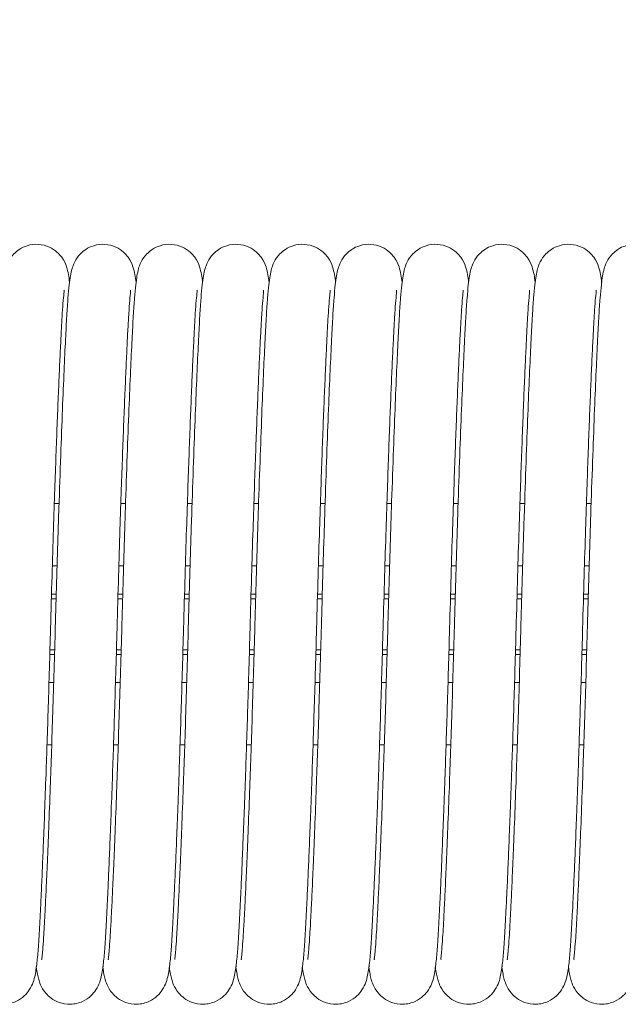
# Model space of a CAD drawing. Units: millimetres. Extents: x -929 to 126740, y -198 to 15985.
# Drawn here: x 2865 to 2928, y 12516 to 12620 of the extents above; entities that cross this region are included whole.
import ezdxf

# ---------------------------------------------------------------- set-up
doc = ezdxf.new("R2010")
doc.units = ezdxf.units.MM
doc.layers.add('Baloons', color=92, linetype='Continuous')
doc.styles.get("Standard").update_dxf_attribs({"font": 'arial.ttf'})
doc.dimstyles.new('SLDDIMSTYLE0', dxfattribs={"dimtxt": 0.18, "dimasz": 19.05, "dimexe": 0, "dimexo": 0.0625, "dimgap": 0, "dimtad": 0, "dimtih": 1, "dimtoh": 1, "dimdec": 0, "dimrnd": 1e-09, "dimzin": 0, "dimdsep": 46, "dimtxsty": 'Standard', "dimblk1": 'DOT', "dimblk2": 'DOT', "dimsah": 1, "dimcen": 0.09, "dimadec": 0, "dimazin": 0, "dimtfac": 19.05, "dimtdec": 0, "dimtofl": 0, "dimtmove": 0, "dimatfit": 3, "dimldrblk": 'DOT', "dimfxl": 0, "dimfrac": 2, "dimtolj": 1, "dimtzin": 0, "dimarcsym": 0})

# ---------------------------------------------------------------- blocks, each defined once
blk = doc.blocks.new('_DOT')
at = {"color": 0, "linetype": 'ByBlock', "lineweight": -2}
blk.add_line((-0.5, 0), (-1, 0), dxfattribs=at)
at = {"color": 0, "linetype": 'ByBlock', "const_width": 0.5}
blk.add_lwpolyline([(-0.25, 0, 1), (0.25, 0, 1)], format="xyb", close=True, dxfattribs=at)

msp = doc.modelspace()

# ---------------------------------------------------------------- linework, layer by layer
at = {"color": 7, "linetype": 'Continuous', "lineweight": 15}
for p, q in [((2868.697, 12569.18), (2868.201, 12569.18)), ((2875.697, 12569.18), (2875.201, 12569.18)), ((2882.697, 12569.18), (2882.201, 12569.18)), ((2889.697, 12569.18), (2889.201, 12569.18)), ((2896.697, 12569.18), (2896.201, 12569.18)), ((2903.697, 12569.18), (2903.201, 12569.18)), ((2910.697, 12569.18), (2910.201, 12569.18)), ((2917.697, 12569.18), (2917.201, 12569.18)), ((2924.697, 12569.18), (2924.201, 12569.18)), ((2868.403, 12559.655), (2867.905, 12559.655)), ((2875.403, 12559.655), (2874.905, 12559.655)), ((2882.403, 12559.655), (2881.905, 12559.655)), ((2889.403, 12559.655), (2888.905, 12559.655)), ((2896.403, 12559.655), (2895.905, 12559.655)), ((2903.403, 12559.655), (2902.905, 12559.655)), ((2910.403, 12559.655), (2909.905, 12559.655)), ((2917.403, 12559.655), (2916.905, 12559.655)), ((2924.403, 12559.655), (2923.905, 12559.655)), ((2868.22, 12553.305), (2867.723, 12553.305)), ((2875.22, 12553.305), (2874.723, 12553.305)), ((2882.22, 12553.305), (2881.723, 12553.305)), ((2889.22, 12553.305), (2888.723, 12553.305)), ((2896.22, 12553.305), (2895.723, 12553.305)), ((2903.22, 12553.305), (2902.723, 12553.305)), ((2910.22, 12553.305), (2909.723, 12553.305)), ((2917.22, 12553.305), (2916.723, 12553.305)), ((2924.22, 12553.305), (2923.723, 12553.305)), ((2867.43, 12543.78), (2867.926, 12543.78)), ((2874.43, 12543.78), (2874.926, 12543.78)), ((2881.43, 12543.78), (2881.926, 12543.78)), ((2888.43, 12543.78), (2888.926, 12543.78)), ((2895.43, 12543.78), (2895.926, 12543.78)), ((2902.43, 12543.78), (2902.926, 12543.78)), ((2909.43, 12543.78), (2909.926, 12543.78)), ((2916.43, 12543.78), (2916.926, 12543.78)), ((2923.43, 12543.78), (2923.926, 12543.78))]:
    msp.add_line(p, q, dxfattribs=at)
at = {"color": 8, "linetype": 'Continuous', "lineweight": 15}
for p, q in [((2868.488, 12562.622), (2867.992, 12562.622)), ((2875.488, 12562.622), (2874.992, 12562.622)), ((2882.488, 12562.622), (2881.992, 12562.622)), ((2889.488, 12562.622), (2888.992, 12562.622)), ((2896.488, 12562.622), (2895.992, 12562.622)), ((2903.488, 12562.622), (2902.992, 12562.622)), ((2910.488, 12562.622), (2909.992, 12562.622)), ((2917.488, 12562.622), (2916.992, 12562.622)), ((2924.488, 12562.622), (2923.992, 12562.622)), ((2868.388, 12559.155), (2867.89, 12559.155)), ((2875.388, 12559.155), (2874.89, 12559.155)), ((2882.388, 12559.155), (2881.89, 12559.155)), ((2889.388, 12559.155), (2888.89, 12559.155)), ((2896.388, 12559.155), (2895.89, 12559.155)), ((2903.388, 12559.155), (2902.89, 12559.155)), ((2910.388, 12559.155), (2909.89, 12559.155)), ((2917.388, 12559.155), (2916.89, 12559.155)), ((2924.388, 12559.155), (2923.89, 12559.155)), ((2868.235, 12553.805), (2867.737, 12553.805)), ((2875.235, 12553.805), (2874.737, 12553.805)), ((2882.235, 12553.805), (2881.737, 12553.805)), ((2889.235, 12553.805), (2888.737, 12553.805)), ((2896.235, 12553.805), (2895.737, 12553.805)), ((2903.235, 12553.805), (2902.737, 12553.805)), ((2910.235, 12553.805), (2909.737, 12553.805)), ((2917.235, 12553.805), (2916.737, 12553.805)), ((2924.235, 12553.805), (2923.737, 12553.805)), ((2868.133, 12550.338), (2867.636, 12550.338)), ((2875.133, 12550.338), (2874.636, 12550.338)), ((2882.133, 12550.338), (2881.636, 12550.338)), ((2889.133, 12550.338), (2888.636, 12550.338)), ((2896.133, 12550.338), (2895.636, 12550.338)), ((2903.133, 12550.338), (2902.636, 12550.338)), ((2910.133, 12550.338), (2909.636, 12550.338)), ((2917.133, 12550.338), (2916.636, 12550.338)), ((2924.133, 12550.338), (2923.636, 12550.338))]:
    msp.add_line(p, q, dxfattribs=at)
at = {"color": 7, "linetype": 'Continuous', "lineweight": 15}
for points, knots in [([(2869.807, 12592.473), (2869.735, 12593.015), (2869.622, 12593.858), (2869.179, 12594.896), (2868.537, 12595.66), (2867.717, 12596.236), (2866.54, 12596.553), (2865.374, 12596.403), (2864.518, 12595.987), (2863.786, 12595.372), (2863.235, 12594.494), (2863.028, 12593.799), (2862.893, 12593.168), (2862.76, 12592.181), (2862.634, 12590.837), (2862.507, 12588.947), (2862.377, 12586.447), (2862.224, 12583.174), (2862.053, 12579.096), (2861.869, 12574.23), (2861.677, 12568.668), (2861.484, 12562.59), (2861.364, 12558.37), (2861.304, 12556.244)], [0, 0, 0, 0, 0.0670637, 0.1041261, 0.1217376, 0.1393566, 0.1581456, 0.1761938, 0.1915098, 0.2048157, 0.22727, 0.2553286, 0.2957936, 0.3394608, 0.3930474, 0.4496788, 0.5136193, 0.5838198, 0.6594797, 0.7399973, 0.8244466, 0.9115989, 1, 1, 1, 1]), ([(2876.807, 12592.473), (2876.735, 12593.015), (2876.622, 12593.858), (2876.179, 12594.896), (2875.537, 12595.66), (2874.717, 12596.236), (2873.54, 12596.553), (2872.374, 12596.403), (2871.518, 12595.987), (2870.786, 12595.372), (2870.235, 12594.494), (2870.028, 12593.799), (2869.893, 12593.168), (2869.76, 12592.181), (2869.634, 12590.837), (2869.507, 12588.947), (2869.377, 12586.447), (2869.224, 12583.174), (2869.053, 12579.096), (2868.869, 12574.23), (2868.677, 12568.668), (2868.484, 12562.59), (2868.364, 12558.37), (2868.304, 12556.244)], [0, 0, 0, 0, 0.0670637, 0.1041261, 0.1217376, 0.1393566, 0.1581456, 0.1761938, 0.1915098, 0.2048157, 0.22727, 0.2553286, 0.2957936, 0.3394608, 0.3930474, 0.4496788, 0.5136193, 0.5838198, 0.6594797, 0.7399973, 0.8244466, 0.9115989, 1, 1, 1, 1]), ([(2883.807, 12592.473), (2883.735, 12593.015), (2883.622, 12593.858), (2883.179, 12594.896), (2882.537, 12595.66), (2881.717, 12596.236), (2880.54, 12596.553), (2879.374, 12596.403), (2878.518, 12595.987), (2877.786, 12595.372), (2877.235, 12594.494), (2877.028, 12593.799), (2876.893, 12593.168), (2876.76, 12592.181), (2876.634, 12590.837), (2876.507, 12588.947), (2876.377, 12586.447), (2876.224, 12583.174), (2876.053, 12579.096), (2875.869, 12574.23), (2875.677, 12568.668), (2875.484, 12562.59), (2875.364, 12558.37), (2875.304, 12556.244)], [0, 0, 0, 0, 0.0670637, 0.1041261, 0.1217376, 0.1393566, 0.1581456, 0.1761938, 0.1915098, 0.2048157, 0.22727, 0.2553286, 0.2957936, 0.3394608, 0.3930474, 0.4496788, 0.5136193, 0.5838198, 0.6594797, 0.7399973, 0.8244466, 0.9115989, 1, 1, 1, 1]), ([(2890.807, 12592.473), (2890.735, 12593.015), (2890.622, 12593.858), (2890.179, 12594.896), (2889.537, 12595.66), (2888.717, 12596.236), (2887.54, 12596.553), (2886.374, 12596.403), (2885.518, 12595.987), (2884.786, 12595.372), (2884.235, 12594.494), (2884.028, 12593.799), (2883.893, 12593.168), (2883.76, 12592.181), (2883.634, 12590.837), (2883.507, 12588.947), (2883.377, 12586.447), (2883.224, 12583.174), (2883.053, 12579.096), (2882.869, 12574.23), (2882.677, 12568.668), (2882.484, 12562.59), (2882.364, 12558.37), (2882.304, 12556.244)], [0, 0, 0, 0, 0.0670637, 0.1041261, 0.1217376, 0.1393566, 0.1581456, 0.1761938, 0.1915098, 0.2048157, 0.22727, 0.2553286, 0.2957936, 0.3394608, 0.3930474, 0.4496788, 0.5136193, 0.5838198, 0.6594797, 0.7399973, 0.8244466, 0.9115989, 1, 1, 1, 1]), ([(2897.807, 12592.473), (2897.735, 12593.015), (2897.622, 12593.858), (2897.179, 12594.896), (2896.537, 12595.66), (2895.717, 12596.236), (2894.54, 12596.553), (2893.374, 12596.403), (2892.518, 12595.987), (2891.786, 12595.372), (2891.235, 12594.494), (2891.028, 12593.799), (2890.893, 12593.168), (2890.76, 12592.181), (2890.634, 12590.837), (2890.507, 12588.947), (2890.377, 12586.447), (2890.224, 12583.174), (2890.053, 12579.096), (2889.869, 12574.23), (2889.677, 12568.668), (2889.484, 12562.59), (2889.364, 12558.37), (2889.304, 12556.244)], [0, 0, 0, 0, 0.06706365, 0.10412614, 0.12173761, 0.13935662, 0.15814565, 0.17619376, 0.19150976, 0.20481574, 0.22727001, 0.25532857, 0.29579356, 0.33946077, 0.39304742, 0.44967881, 0.51361928, 0.58381979, 0.65947974, 0.73999732, 0.82444659, 0.91159887, 1, 1, 1, 1]), ([(2904.807, 12592.473), (2904.735, 12593.015), (2904.622, 12593.858), (2904.179, 12594.896), (2903.537, 12595.66), (2902.717, 12596.236), (2901.54, 12596.553), (2900.374, 12596.403), (2899.518, 12595.987), (2898.786, 12595.372), (2898.235, 12594.494), (2898.028, 12593.799), (2897.893, 12593.168), (2897.76, 12592.181), (2897.634, 12590.837), (2897.507, 12588.947), (2897.377, 12586.447), (2897.224, 12583.174), (2897.053, 12579.096), (2896.869, 12574.23), (2896.677, 12568.668), (2896.484, 12562.59), (2896.364, 12558.37), (2896.304, 12556.244)], [0, 0, 0, 0, 0.0670637, 0.1041261, 0.1217376, 0.1393566, 0.1581456, 0.1761938, 0.1915098, 0.2048157, 0.22727, 0.2553286, 0.2957936, 0.3394608, 0.3930474, 0.4496788, 0.5136193, 0.5838198, 0.6594797, 0.7399973, 0.8244466, 0.9115989, 1, 1, 1, 1]), ([(2911.807, 12592.473), (2911.735, 12593.015), (2911.622, 12593.858), (2911.179, 12594.896), (2910.537, 12595.66), (2909.717, 12596.236), (2908.54, 12596.553), (2907.374, 12596.403), (2906.518, 12595.987), (2905.786, 12595.372), (2905.235, 12594.494), (2905.028, 12593.799), (2904.893, 12593.168), (2904.76, 12592.181), (2904.634, 12590.837), (2904.507, 12588.947), (2904.377, 12586.447), (2904.224, 12583.174), (2904.053, 12579.096), (2903.869, 12574.23), (2903.677, 12568.668), (2903.484, 12562.59), (2903.364, 12558.37), (2903.304, 12556.244)], [0, 0, 0, 0, 0.0670637, 0.1041261, 0.1217376, 0.1393566, 0.1581456, 0.1761938, 0.1915098, 0.2048157, 0.22727, 0.2553286, 0.2957936, 0.3394608, 0.3930474, 0.4496788, 0.5136193, 0.5838198, 0.6594797, 0.7399973, 0.8244466, 0.9115989, 1, 1, 1, 1]), ([(2918.807, 12592.473), (2918.735, 12593.015), (2918.622, 12593.858), (2918.179, 12594.896), (2917.537, 12595.66), (2916.717, 12596.236), (2915.54, 12596.553), (2914.374, 12596.403), (2913.518, 12595.987), (2912.786, 12595.372), (2912.235, 12594.494), (2912.028, 12593.799), (2911.893, 12593.168), (2911.76, 12592.181), (2911.634, 12590.837), (2911.507, 12588.947), (2911.377, 12586.447), (2911.224, 12583.174), (2911.053, 12579.096), (2910.869, 12574.23), (2910.677, 12568.668), (2910.484, 12562.59), (2910.364, 12558.37), (2910.304, 12556.244)], [0, 0, 0, 0, 0.0670637, 0.1041261, 0.1217376, 0.1393566, 0.1581456, 0.1761938, 0.1915098, 0.2048157, 0.22727, 0.2553286, 0.2957936, 0.3394608, 0.3930474, 0.4496788, 0.5136193, 0.5838198, 0.6594797, 0.7399973, 0.8244466, 0.9115989, 1, 1, 1, 1]), ([(2925.807, 12592.473), (2925.735, 12593.015), (2925.622, 12593.858), (2925.179, 12594.896), (2924.537, 12595.66), (2923.717, 12596.236), (2922.54, 12596.553), (2921.374, 12596.403), (2920.518, 12595.987), (2919.786, 12595.372), (2919.235, 12594.494), (2919.028, 12593.799), (2918.893, 12593.168), (2918.76, 12592.181), (2918.634, 12590.837), (2918.507, 12588.947), (2918.377, 12586.447), (2918.224, 12583.174), (2918.053, 12579.096), (2917.869, 12574.23), (2917.677, 12568.668), (2917.484, 12562.59), (2917.364, 12558.37), (2917.304, 12556.244)], [0, 0, 0, 0, 0.0670637, 0.1041261, 0.1217376, 0.1393566, 0.1581456, 0.1761938, 0.1915098, 0.2048157, 0.22727, 0.2553286, 0.2957936, 0.3394608, 0.3930474, 0.4496788, 0.5136193, 0.5838198, 0.6594797, 0.7399973, 0.8244466, 0.9115989, 1, 1, 1, 1]), ([(2932.807, 12592.473), (2932.735, 12593.015), (2932.622, 12593.858), (2932.179, 12594.896), (2931.537, 12595.66), (2930.717, 12596.236), (2929.54, 12596.553), (2928.374, 12596.403), (2927.518, 12595.987), (2926.786, 12595.372), (2926.235, 12594.494), (2926.028, 12593.799), (2925.893, 12593.168), (2925.76, 12592.181), (2925.634, 12590.837), (2925.507, 12588.947), (2925.377, 12586.447), (2925.224, 12583.174), (2925.053, 12579.096), (2924.869, 12574.23), (2924.677, 12568.668), (2924.484, 12562.59), (2924.364, 12558.37), (2924.304, 12556.244)], [0, 0, 0, 0, 0.06706365, 0.10412614, 0.12173761, 0.13935662, 0.15814565, 0.17619376, 0.19150976, 0.20481574, 0.22727001, 0.25532857, 0.29579356, 0.33946077, 0.39304742, 0.44967881, 0.51361928, 0.58381979, 0.65947974, 0.73999732, 0.82444659, 0.91159887, 1, 1, 1, 1]), ([(2859.305, 12520.451), (2859.305, 12520.445), (2859.338, 12520.122), (2859.412, 12519.711), (2859.53, 12519.149), (2859.717, 12518.551), (2860.134, 12517.771), (2860.857, 12517.08), (2861.718, 12516.603), (2862.709, 12516.431), (2863.58, 12516.548), (2864.367, 12516.823), (2865.115, 12517.36), (2865.903, 12518.388), (2866.212, 12519.581), (2866.401, 12521.013), (2866.515, 12522.424), (2866.61, 12523.909), (2866.681, 12525.211), (2866.757, 12526.691), (2866.844, 12528.531), (2866.945, 12530.799), (2867.06, 12533.579), (2867.187, 12536.85), (2867.316, 12540.412), (2867.442, 12544.126), (2867.562, 12547.849), (2867.684, 12551.861), (2867.813, 12556.471), (2867.952, 12561.41), (2868.105, 12566.328), (2868.246, 12570.568), (2868.375, 12574.236), (2868.497, 12577.499), (2868.616, 12580.489), (2868.732, 12583.194), (2868.842, 12585.575), (2868.943, 12587.598), (2869.039, 12589.276), (2869.131, 12590.598), (2869.243, 12591.577), (2869.222, 12591.639), (2869.214, 12591.666)], [0, 0, 0, 0, 0.0004822, 0.0227564, 0.0395612, 0.052657, 0.0677469, 0.0761086, 0.0854832, 0.0965954, 0.1026821, 0.1086227, 0.1202378, 0.1323249, 0.1670258, 0.2034578, 0.2404982, 0.2616542, 0.282172, 0.3025364, 0.3257077, 0.35472, 0.3834274, 0.4162206, 0.4529505, 0.482915, 0.5147339, 0.5481514, 0.5828539, 0.62798, 0.6692581, 0.7060049, 0.7381708, 0.769397, 0.8005119, 0.8313488, 0.8617317, 0.8911654, 0.9198581, 0.9486507, 0.9773261, 1, 1, 1, 1]), ([(2866.305, 12520.451), (2866.305, 12520.445), (2866.338, 12520.122), (2866.412, 12519.711), (2866.53, 12519.149), (2866.717, 12518.551), (2867.134, 12517.771), (2867.857, 12517.08), (2868.718, 12516.603), (2869.709, 12516.431), (2870.58, 12516.548), (2871.367, 12516.823), (2872.115, 12517.36), (2872.903, 12518.388), (2873.212, 12519.581), (2873.401, 12521.013), (2873.515, 12522.424), (2873.61, 12523.909), (2873.681, 12525.211), (2873.757, 12526.691), (2873.844, 12528.531), (2873.945, 12530.799), (2874.06, 12533.579), (2874.187, 12536.85), (2874.316, 12540.412), (2874.442, 12544.126), (2874.562, 12547.849), (2874.684, 12551.861), (2874.813, 12556.471), (2874.952, 12561.41), (2875.105, 12566.328), (2875.246, 12570.568), (2875.375, 12574.236), (2875.497, 12577.499), (2875.616, 12580.489), (2875.732, 12583.194), (2875.842, 12585.575), (2875.943, 12587.598), (2876.039, 12589.276), (2876.131, 12590.598), (2876.243, 12591.577), (2876.222, 12591.639), (2876.214, 12591.666)], [0, 0, 0, 0, 0.0004822, 0.02275644, 0.03956118, 0.05265704, 0.06774693, 0.07610857, 0.08548315, 0.09659538, 0.1026821, 0.10862273, 0.1202378, 0.13232492, 0.16702584, 0.20345775, 0.24049818, 0.2616542, 0.282172, 0.3025364, 0.32570766, 0.35472, 0.38342739, 0.41622056, 0.45295052, 0.48291504, 0.51473388, 0.54815137, 0.58285391, 0.62797998, 0.6692581, 0.70600488, 0.73817076, 0.76939701, 0.80051195, 0.83134883, 0.86173166, 0.89116536, 0.91985809, 0.94865068, 0.97732613, 1, 1, 1, 1]), ([(2873.305, 12520.451), (2873.305, 12520.445), (2873.338, 12520.122), (2873.412, 12519.711), (2873.53, 12519.149), (2873.717, 12518.551), (2874.134, 12517.771), (2874.857, 12517.08), (2875.718, 12516.603), (2876.709, 12516.431), (2877.58, 12516.548), (2878.367, 12516.823), (2879.115, 12517.36), (2879.903, 12518.388), (2880.212, 12519.581), (2880.401, 12521.013), (2880.515, 12522.424), (2880.61, 12523.909), (2880.681, 12525.211), (2880.757, 12526.691), (2880.844, 12528.531), (2880.945, 12530.799), (2881.06, 12533.579), (2881.187, 12536.85), (2881.316, 12540.412), (2881.442, 12544.126), (2881.562, 12547.849), (2881.684, 12551.861), (2881.813, 12556.471), (2881.952, 12561.41), (2882.105, 12566.328), (2882.246, 12570.568), (2882.375, 12574.236), (2882.497, 12577.499), (2882.616, 12580.489), (2882.732, 12583.194), (2882.842, 12585.575), (2882.943, 12587.598), (2883.039, 12589.276), (2883.131, 12590.598), (2883.243, 12591.577), (2883.222, 12591.639), (2883.214, 12591.666)], [0, 0, 0, 0, 0.0004822, 0.0227564, 0.0395612, 0.052657, 0.0677469, 0.0761086, 0.0854832, 0.0965954, 0.1026821, 0.1086227, 0.1202378, 0.1323249, 0.1670258, 0.2034578, 0.2404982, 0.2616542, 0.282172, 0.3025364, 0.3257077, 0.35472, 0.3834274, 0.4162206, 0.4529505, 0.482915, 0.5147339, 0.5481514, 0.5828539, 0.62798, 0.6692581, 0.7060049, 0.7381708, 0.769397, 0.8005119, 0.8313488, 0.8617317, 0.8911654, 0.9198581, 0.9486507, 0.9773261, 1, 1, 1, 1]), ([(2880.305, 12520.451), (2880.305, 12520.445), (2880.338, 12520.122), (2880.412, 12519.711), (2880.53, 12519.149), (2880.717, 12518.551), (2881.134, 12517.771), (2881.857, 12517.08), (2882.718, 12516.603), (2883.709, 12516.431), (2884.58, 12516.548), (2885.367, 12516.823), (2886.115, 12517.36), (2886.903, 12518.388), (2887.212, 12519.581), (2887.401, 12521.013), (2887.515, 12522.424), (2887.61, 12523.909), (2887.681, 12525.211), (2887.757, 12526.691), (2887.844, 12528.531), (2887.945, 12530.799), (2888.06, 12533.579), (2888.187, 12536.85), (2888.316, 12540.412), (2888.442, 12544.126), (2888.562, 12547.849), (2888.684, 12551.861), (2888.813, 12556.471), (2888.952, 12561.41), (2889.105, 12566.328), (2889.246, 12570.568), (2889.375, 12574.236), (2889.497, 12577.499), (2889.616, 12580.489), (2889.732, 12583.194), (2889.842, 12585.575), (2889.943, 12587.598), (2890.039, 12589.276), (2890.131, 12590.598), (2890.243, 12591.577), (2890.222, 12591.639), (2890.214, 12591.666)], [0, 0, 0, 0, 0.0004822, 0.0227564, 0.0395612, 0.052657, 0.0677469, 0.0761086, 0.0854832, 0.0965954, 0.1026821, 0.1086227, 0.1202378, 0.1323249, 0.1670258, 0.2034578, 0.2404982, 0.2616542, 0.282172, 0.3025364, 0.3257077, 0.35472, 0.3834274, 0.4162206, 0.4529505, 0.482915, 0.5147339, 0.5481514, 0.5828539, 0.62798, 0.6692581, 0.7060049, 0.7381708, 0.769397, 0.8005119, 0.8313488, 0.8617317, 0.8911654, 0.9198581, 0.9486507, 0.9773261, 1, 1, 1, 1]), ([(2887.305, 12520.451), (2887.305, 12520.445), (2887.338, 12520.122), (2887.412, 12519.711), (2887.53, 12519.149), (2887.717, 12518.551), (2888.134, 12517.771), (2888.857, 12517.08), (2889.718, 12516.603), (2890.709, 12516.431), (2891.58, 12516.548), (2892.367, 12516.823), (2893.115, 12517.36), (2893.903, 12518.388), (2894.212, 12519.581), (2894.401, 12521.013), (2894.515, 12522.424), (2894.61, 12523.909), (2894.681, 12525.211), (2894.757, 12526.691), (2894.844, 12528.531), (2894.945, 12530.799), (2895.06, 12533.579), (2895.187, 12536.85), (2895.316, 12540.412), (2895.442, 12544.126), (2895.562, 12547.849), (2895.684, 12551.861), (2895.813, 12556.471), (2895.952, 12561.41), (2896.105, 12566.328), (2896.246, 12570.568), (2896.375, 12574.236), (2896.497, 12577.499), (2896.616, 12580.489), (2896.732, 12583.194), (2896.842, 12585.575), (2896.943, 12587.598), (2897.039, 12589.276), (2897.131, 12590.598), (2897.243, 12591.577), (2897.222, 12591.639), (2897.214, 12591.666)], [0, 0, 0, 0, 0.0004822, 0.0227564, 0.0395612, 0.052657, 0.0677469, 0.0761086, 0.0854832, 0.0965954, 0.1026821, 0.1086227, 0.1202378, 0.1323249, 0.1670258, 0.2034578, 0.2404982, 0.2616542, 0.282172, 0.3025364, 0.3257077, 0.35472, 0.3834274, 0.4162206, 0.4529505, 0.482915, 0.5147339, 0.5481514, 0.5828539, 0.62798, 0.6692581, 0.7060049, 0.7381708, 0.769397, 0.8005119, 0.8313488, 0.8617317, 0.8911654, 0.9198581, 0.9486507, 0.9773261, 1, 1, 1, 1]), ([(2894.305, 12520.451), (2894.305, 12520.445), (2894.338, 12520.122), (2894.412, 12519.711), (2894.53, 12519.149), (2894.717, 12518.551), (2895.134, 12517.771), (2895.857, 12517.08), (2896.718, 12516.603), (2897.709, 12516.431), (2898.58, 12516.548), (2899.367, 12516.823), (2900.115, 12517.36), (2900.903, 12518.388), (2901.212, 12519.581), (2901.401, 12521.013), (2901.515, 12522.424), (2901.61, 12523.909), (2901.681, 12525.211), (2901.757, 12526.691), (2901.844, 12528.531), (2901.945, 12530.799), (2902.06, 12533.579), (2902.187, 12536.85), (2902.316, 12540.412), (2902.442, 12544.126), (2902.562, 12547.849), (2902.684, 12551.861), (2902.813, 12556.471), (2902.952, 12561.41), (2903.105, 12566.328), (2903.246, 12570.568), (2903.375, 12574.236), (2903.497, 12577.499), (2903.616, 12580.489), (2903.732, 12583.194), (2903.842, 12585.575), (2903.943, 12587.598), (2904.039, 12589.276), (2904.131, 12590.598), (2904.243, 12591.577), (2904.222, 12591.639), (2904.214, 12591.666)], [0, 0, 0, 0, 0.0004822, 0.0227564, 0.0395612, 0.052657, 0.0677469, 0.0761086, 0.0854832, 0.0965954, 0.1026821, 0.1086227, 0.1202378, 0.1323249, 0.1670258, 0.2034578, 0.2404982, 0.2616542, 0.282172, 0.3025364, 0.3257077, 0.35472, 0.3834274, 0.4162206, 0.4529505, 0.482915, 0.5147339, 0.5481514, 0.5828539, 0.62798, 0.6692581, 0.7060049, 0.7381708, 0.769397, 0.8005119, 0.8313488, 0.8617317, 0.8911654, 0.9198581, 0.9486507, 0.9773261, 1, 1, 1, 1]), ([(2901.305, 12520.451), (2901.305, 12520.445), (2901.338, 12520.122), (2901.412, 12519.711), (2901.53, 12519.149), (2901.717, 12518.551), (2902.134, 12517.771), (2902.857, 12517.08), (2903.718, 12516.603), (2904.709, 12516.431), (2905.58, 12516.548), (2906.367, 12516.823), (2907.115, 12517.36), (2907.903, 12518.388), (2908.212, 12519.581), (2908.401, 12521.013), (2908.515, 12522.424), (2908.61, 12523.909), (2908.681, 12525.211), (2908.757, 12526.691), (2908.844, 12528.531), (2908.945, 12530.799), (2909.06, 12533.579), (2909.187, 12536.85), (2909.316, 12540.412), (2909.442, 12544.126), (2909.562, 12547.849), (2909.684, 12551.861), (2909.813, 12556.471), (2909.952, 12561.41), (2910.105, 12566.328), (2910.246, 12570.568), (2910.375, 12574.236), (2910.497, 12577.499), (2910.616, 12580.489), (2910.732, 12583.194), (2910.842, 12585.575), (2910.943, 12587.598), (2911.039, 12589.276), (2911.131, 12590.598), (2911.243, 12591.577), (2911.222, 12591.639), (2911.214, 12591.666)], [0, 0, 0, 0, 0.0004822, 0.0227564, 0.0395612, 0.052657, 0.0677469, 0.0761086, 0.0854832, 0.0965954, 0.1026821, 0.1086227, 0.1202378, 0.1323249, 0.1670258, 0.2034578, 0.2404982, 0.2616542, 0.282172, 0.3025364, 0.3257077, 0.35472, 0.3834274, 0.4162206, 0.4529505, 0.482915, 0.5147339, 0.5481514, 0.5828539, 0.62798, 0.6692581, 0.7060049, 0.7381708, 0.769397, 0.8005119, 0.8313488, 0.8617317, 0.8911654, 0.9198581, 0.9486507, 0.9773261, 1, 1, 1, 1]), ([(2908.305, 12520.451), (2908.305, 12520.445), (2908.338, 12520.122), (2908.412, 12519.711), (2908.53, 12519.149), (2908.717, 12518.551), (2909.134, 12517.771), (2909.857, 12517.08), (2910.718, 12516.603), (2911.709, 12516.431), (2912.58, 12516.548), (2913.367, 12516.823), (2914.115, 12517.36), (2914.903, 12518.388), (2915.212, 12519.581), (2915.401, 12521.013), (2915.515, 12522.424), (2915.61, 12523.909), (2915.681, 12525.211), (2915.757, 12526.691), (2915.844, 12528.531), (2915.945, 12530.799), (2916.06, 12533.579), (2916.187, 12536.85), (2916.316, 12540.412), (2916.442, 12544.126), (2916.562, 12547.849), (2916.684, 12551.861), (2916.813, 12556.471), (2916.952, 12561.41), (2917.105, 12566.328), (2917.246, 12570.568), (2917.375, 12574.236), (2917.497, 12577.499), (2917.616, 12580.489), (2917.732, 12583.194), (2917.842, 12585.575), (2917.943, 12587.598), (2918.039, 12589.276), (2918.131, 12590.598), (2918.243, 12591.577), (2918.222, 12591.639), (2918.214, 12591.666)], [0, 0, 0, 0, 0.0004822, 0.0227564, 0.0395612, 0.052657, 0.0677469, 0.0761086, 0.0854832, 0.0965954, 0.1026821, 0.1086227, 0.1202378, 0.1323249, 0.1670258, 0.2034578, 0.2404982, 0.2616542, 0.282172, 0.3025364, 0.3257077, 0.35472, 0.3834274, 0.4162206, 0.4529505, 0.482915, 0.5147339, 0.5481514, 0.5828539, 0.62798, 0.6692581, 0.7060049, 0.7381708, 0.769397, 0.8005119, 0.8313488, 0.8617317, 0.8911654, 0.9198581, 0.9486507, 0.9773261, 1, 1, 1, 1]), ([(2915.305, 12520.451), (2915.305, 12520.445), (2915.338, 12520.122), (2915.412, 12519.711), (2915.53, 12519.149), (2915.717, 12518.551), (2916.134, 12517.771), (2916.857, 12517.08), (2917.718, 12516.603), (2918.709, 12516.431), (2919.58, 12516.548), (2920.367, 12516.823), (2921.115, 12517.36), (2921.903, 12518.388), (2922.212, 12519.581), (2922.401, 12521.013), (2922.515, 12522.424), (2922.61, 12523.909), (2922.681, 12525.211), (2922.757, 12526.691), (2922.844, 12528.531), (2922.945, 12530.799), (2923.06, 12533.579), (2923.187, 12536.85), (2923.316, 12540.412), (2923.442, 12544.126), (2923.562, 12547.849), (2923.684, 12551.861), (2923.813, 12556.471), (2923.952, 12561.41), (2924.105, 12566.328), (2924.246, 12570.568), (2924.375, 12574.236), (2924.497, 12577.499), (2924.616, 12580.489), (2924.732, 12583.194), (2924.842, 12585.575), (2924.943, 12587.598), (2925.039, 12589.276), (2925.131, 12590.598), (2925.243, 12591.577), (2925.222, 12591.639), (2925.214, 12591.666)], [0, 0, 0, 0, 0.0004822, 0.0227564, 0.0395612, 0.052657, 0.0677469, 0.0761086, 0.0854832, 0.0965954, 0.1026821, 0.1086227, 0.1202378, 0.1323249, 0.1670258, 0.2034578, 0.2404982, 0.2616542, 0.282172, 0.3025364, 0.3257077, 0.35472, 0.3834274, 0.4162206, 0.4529505, 0.482915, 0.5147339, 0.5481514, 0.5828539, 0.62798, 0.6692581, 0.7060049, 0.7381708, 0.769397, 0.8005119, 0.8313488, 0.8617317, 0.8911654, 0.9198581, 0.9486507, 0.9773261, 1, 1, 1, 1]), ([(2922.305, 12520.451), (2922.305, 12520.445), (2922.338, 12520.122), (2922.412, 12519.711), (2922.53, 12519.149), (2922.717, 12518.551), (2923.134, 12517.771), (2923.857, 12517.08), (2924.718, 12516.603), (2925.709, 12516.431), (2926.58, 12516.548), (2927.367, 12516.823), (2928.115, 12517.36), (2928.903, 12518.388), (2929.212, 12519.581), (2929.401, 12521.013), (2929.515, 12522.424), (2929.61, 12523.909), (2929.681, 12525.211), (2929.757, 12526.691), (2929.844, 12528.531), (2929.945, 12530.799), (2930.06, 12533.579), (2930.187, 12536.85), (2930.316, 12540.412), (2930.442, 12544.126), (2930.562, 12547.849), (2930.684, 12551.861), (2930.813, 12556.471), (2930.952, 12561.41), (2931.105, 12566.328), (2931.246, 12570.568), (2931.375, 12574.236), (2931.497, 12577.499), (2931.616, 12580.489), (2931.732, 12583.194), (2931.842, 12585.575), (2931.943, 12587.598), (2932.039, 12589.276), (2932.131, 12590.598), (2932.243, 12591.577), (2932.222, 12591.639), (2932.214, 12591.666)], [0, 0, 0, 0, 0.0004822, 0.0227564, 0.0395612, 0.052657, 0.0677469, 0.0761086, 0.0854832, 0.0965954, 0.1026821, 0.1086227, 0.1202378, 0.1323249, 0.1670258, 0.2034578, 0.2404982, 0.2616542, 0.282172, 0.3025364, 0.3257077, 0.35472, 0.3834274, 0.4162206, 0.4529505, 0.482915, 0.5147339, 0.5481514, 0.5828539, 0.62798, 0.6692581, 0.7060049, 0.7381708, 0.769397, 0.8005119, 0.8313488, 0.8617317, 0.8911654, 0.9198581, 0.9486507, 0.9773261, 1, 1, 1, 1]), ([(2868.304, 12556.244), (2868.261, 12554.705), (2868.176, 12551.665), (2868.041, 12547.26), (2867.907, 12543.15), (2867.763, 12539.034), (2867.616, 12535.092), (2867.47, 12531.508), (2867.344, 12528.647), (2867.237, 12526.431), (2867.149, 12524.75), (2867.065, 12523.342), (2866.976, 12522.23), (2866.91, 12521.448), (2866.844, 12521.135), (2866.892, 12521.206), (2866.897, 12521.214)], [0, 0, 0, 0, 0.0916379, 0.180869, 0.2667921, 0.3486488, 0.4504255, 0.5429932, 0.6258712, 0.6989554, 0.7624086, 0.8177166, 0.8867916, 0.9413979, 0.9938645, 1, 1, 1, 1]), ([(2875.304, 12556.244), (2875.261, 12554.705), (2875.176, 12551.665), (2875.041, 12547.26), (2874.907, 12543.15), (2874.763, 12539.034), (2874.616, 12535.092), (2874.47, 12531.508), (2874.344, 12528.647), (2874.237, 12526.431), (2874.149, 12524.75), (2874.065, 12523.342), (2873.976, 12522.23), (2873.91, 12521.448), (2873.844, 12521.135), (2873.892, 12521.206), (2873.897, 12521.214)], [0, 0, 0, 0, 0.0916379, 0.18086903, 0.26679209, 0.3486488, 0.45042555, 0.54299315, 0.62587118, 0.69895537, 0.76240859, 0.81771658, 0.88679158, 0.94139789, 0.99386449, 1, 1, 1, 1]), ([(2882.304, 12556.244), (2882.261, 12554.705), (2882.176, 12551.665), (2882.041, 12547.26), (2881.907, 12543.15), (2881.763, 12539.034), (2881.616, 12535.092), (2881.47, 12531.508), (2881.344, 12528.647), (2881.237, 12526.431), (2881.149, 12524.75), (2881.065, 12523.342), (2880.976, 12522.23), (2880.91, 12521.448), (2880.844, 12521.135), (2880.892, 12521.206), (2880.897, 12521.214)], [0, 0, 0, 0, 0.0916379, 0.180869, 0.2667921, 0.3486488, 0.4504255, 0.5429932, 0.6258712, 0.6989554, 0.7624086, 0.8177166, 0.8867916, 0.9413979, 0.9938645, 1, 1, 1, 1]), ([(2889.304, 12556.244), (2889.261, 12554.705), (2889.176, 12551.665), (2889.041, 12547.26), (2888.907, 12543.15), (2888.763, 12539.034), (2888.616, 12535.092), (2888.47, 12531.508), (2888.344, 12528.647), (2888.237, 12526.431), (2888.149, 12524.75), (2888.065, 12523.342), (2887.976, 12522.23), (2887.91, 12521.448), (2887.844, 12521.135), (2887.892, 12521.206), (2887.897, 12521.214)], [0, 0, 0, 0, 0.0916379, 0.180869, 0.2667921, 0.3486488, 0.4504255, 0.5429932, 0.6258712, 0.6989554, 0.7624086, 0.8177166, 0.8867916, 0.9413979, 0.9938645, 1, 1, 1, 1]), ([(2896.304, 12556.244), (2896.261, 12554.705), (2896.176, 12551.665), (2896.041, 12547.26), (2895.907, 12543.15), (2895.763, 12539.034), (2895.616, 12535.092), (2895.47, 12531.508), (2895.344, 12528.647), (2895.237, 12526.431), (2895.149, 12524.75), (2895.065, 12523.342), (2894.976, 12522.23), (2894.91, 12521.448), (2894.844, 12521.135), (2894.892, 12521.206), (2894.897, 12521.214)], [0, 0, 0, 0, 0.0916379, 0.180869, 0.2667921, 0.3486488, 0.4504255, 0.5429932, 0.6258712, 0.6989554, 0.7624086, 0.8177166, 0.8867916, 0.9413979, 0.9938645, 1, 1, 1, 1]), ([(2903.304, 12556.244), (2903.261, 12554.705), (2903.176, 12551.665), (2903.041, 12547.26), (2902.907, 12543.15), (2902.763, 12539.034), (2902.616, 12535.092), (2902.47, 12531.508), (2902.344, 12528.647), (2902.237, 12526.431), (2902.149, 12524.75), (2902.065, 12523.342), (2901.976, 12522.23), (2901.91, 12521.448), (2901.844, 12521.135), (2901.892, 12521.206), (2901.897, 12521.214)], [0, 0, 0, 0, 0.0916379, 0.180869, 0.2667921, 0.3486488, 0.4504255, 0.5429932, 0.6258712, 0.6989554, 0.7624086, 0.8177166, 0.8867916, 0.9413979, 0.9938645, 1, 1, 1, 1]), ([(2910.304, 12556.244), (2910.261, 12554.705), (2910.176, 12551.665), (2910.041, 12547.26), (2909.907, 12543.15), (2909.763, 12539.034), (2909.616, 12535.092), (2909.47, 12531.508), (2909.344, 12528.647), (2909.237, 12526.431), (2909.149, 12524.75), (2909.065, 12523.342), (2908.976, 12522.23), (2908.91, 12521.448), (2908.844, 12521.135), (2908.892, 12521.206), (2908.897, 12521.214)], [0, 0, 0, 0, 0.0916379, 0.180869, 0.2667921, 0.3486488, 0.4504255, 0.5429932, 0.6258712, 0.6989554, 0.7624086, 0.8177166, 0.8867916, 0.9413979, 0.9938645, 1, 1, 1, 1]), ([(2917.304, 12556.244), (2917.261, 12554.705), (2917.176, 12551.665), (2917.041, 12547.26), (2916.907, 12543.15), (2916.763, 12539.034), (2916.616, 12535.092), (2916.47, 12531.508), (2916.344, 12528.647), (2916.237, 12526.431), (2916.149, 12524.75), (2916.065, 12523.342), (2915.976, 12522.23), (2915.91, 12521.448), (2915.844, 12521.135), (2915.892, 12521.206), (2915.897, 12521.214)], [0, 0, 0, 0, 0.0916379, 0.180869, 0.2667921, 0.3486488, 0.4504255, 0.5429932, 0.6258712, 0.6989554, 0.7624086, 0.8177166, 0.8867916, 0.9413979, 0.9938645, 1, 1, 1, 1]), ([(2924.304, 12556.244), (2924.261, 12554.705), (2924.176, 12551.665), (2924.041, 12547.26), (2923.907, 12543.15), (2923.763, 12539.034), (2923.616, 12535.092), (2923.47, 12531.508), (2923.344, 12528.647), (2923.237, 12526.431), (2923.149, 12524.75), (2923.065, 12523.342), (2922.976, 12522.23), (2922.91, 12521.448), (2922.844, 12521.135), (2922.892, 12521.206), (2922.897, 12521.214)], [0, 0, 0, 0, 0.0916379, 0.18086903, 0.26679209, 0.3486488, 0.45042555, 0.54299315, 0.62587118, 0.69895537, 0.76240859, 0.81771658, 0.88679158, 0.94139789, 0.99386449, 1, 1, 1, 1])]:
    msp.add_open_spline(points, degree=3, knots=knots, dxfattribs=at)

# ---------------------------------------------------------------- leaders
at = {"layer": 'Baloons', "linetype": 'Continuous', "lineweight": 15}
msp.add_leader([(2765.437, 12554.32), (2959.05, 13149.404)], dimstyle='SLDDIMSTYLE0', dxfattribs=at)

doc.saveas('drawing.dxf')
